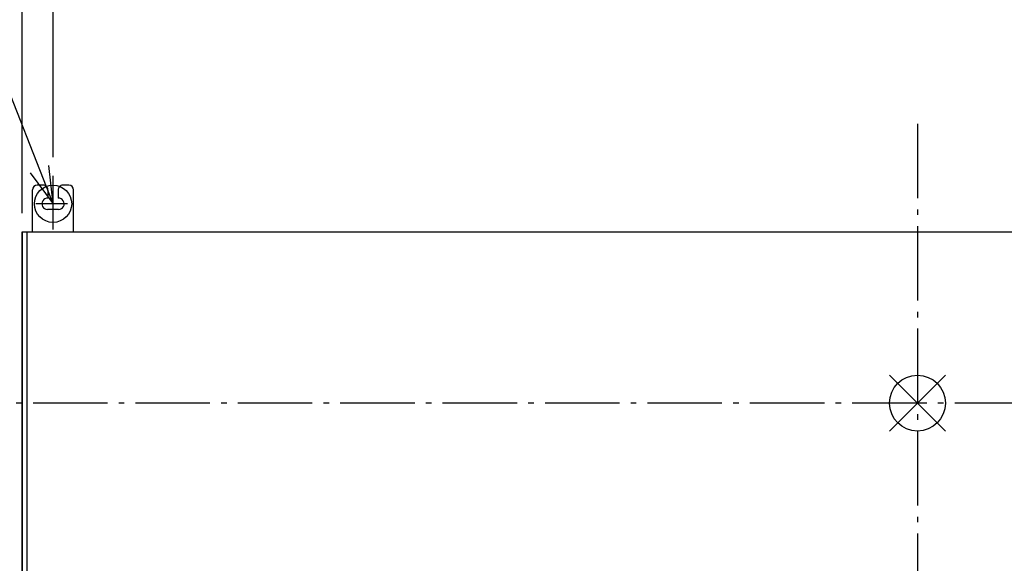
# Model space of a CAD drawing. Extents: x -2494 to 2284, y -1596 to 1289.
# Drawn here: x -964 to 93, y -172 to 412 of the extents above; entities that cross this region are included whole.
import ezdxf

# ---------------------------------------------------------------- set-up
doc = ezdxf.new("R2010")
doc.units = 0
doc.header["$LTSCALE"] = 20
doc.header["$MEASUREMENT"] = 0
doc.header["$PDMODE"] = 3
doc.header["$PDSIZE"] = -2
doc.linetypes.add('CENTER', pattern=[7, 4.3, -0.7, 1.3, -0.7])
doc.linetypes.add('DASHDOT', pattern=[5.5, 4, -0.6, 0.3, -0.6])
doc.layers.get('DEFPOINTS').update_dxf_attribs({"linetype": 'CONTINUOUS'})
for name, color, linetype in [('ARRANGE', 1, 'CONTINUOUS'), ('BASIS', 6, 'DASHDOT'), ('DETAIL', 5, 'CONTINUOUS'), ('FIX', 11, 'CONTINUOUS'), ('NOTE', 4, 'CONTINUOUS'), ('OUTLINE', 3, 'CONTINUOUS'), ('SIZE', 30, 'CONTINUOUS')]:
    doc.layers.add(name, color=color, linetype=linetype)

msp = doc.modelspace()

# ---------------------------------------------------------------- linework, layer by layer
at = {"layer": 'ARRANGE', "color": 1, "linetype": 'Continuous'}
for p, q in [((30, 30), (-30, -30)), ((-30, 30), (30, -30))]:
    msp.add_line(p, q, dxfattribs=at)
msp.add_circle((0, 0), 30, dxfattribs=at)
at = {"layer": 'BASIS', "color": 6, "linetype": 'DASHDOT'}
for p, q in [((0, 300), (0, -300)), ((1000, 0), (-1000, 0))]:
    msp.add_line(p, q, dxfattribs=at)
at = {"layer": 'DEFPOINTS', "color": 7, "linetype": 'Continuous'}
for p in [(-928.5, 244.1), (-928.5, 244.1), (-945.5, 234), (-945.5, 234), (-945.5, 234), (-948.5, 214), (-947, 214), (-947, 214), (-961.5, 184), (-961.5, 184), (-961.5, 184)]:
    msp.add_point(p, dxfattribs=at)
at = {"layer": 'DETAIL', "color": 5, "linetype": 'Continuous'}
for p, q in [((-939, 234), (-945.5, 234)), ((-911.5, 234), (-918, 234)), ((-950.5, 184), (-950.5, 229)), ((-934, 228.5), (-934, 220)), ((-923, 228.5), (-923, 220)), ((-906.5, 184), (-906.5, 229)), ((-922.5, 208), (-934.5, 208)), ((-961.5, -190), (-961.5, 184)), ((-961.5, 184), (961.5, 184)), ((-956.3, -184), (-956.3, 184))]:
    msp.add_line(p, q, dxfattribs=at)
for centre, radius, start, end in [((-945.5, 229), 5, 90, 180), ((-939, 229), 5, 354.4046, 90), ((-918, 229), 5, 90, 185.5954), ((-911.5, 229), 5, 0, 90), ((-934.5, 214), 6, 85.4481, 270), ((-922.5, 214), 6, 270, 94.5519)]:
    msp.add_arc(centre, radius, start, end, dxfattribs=at)
at = {"layer": 'FIX', "color": 11, "linetype": 'Continuous'}
msp.add_circle((-928.5, 214), 20, dxfattribs=at)
at = {"layer": 'NOTE', "color": 4, "linetype": 'Continuous', "extrusion": (0, 0, -1)}
for p, q in [((-928.5, 214), (-1080, 599.5)), ((-928.5, 214), (-933.2, 255.1)), ((-953.1, 247.3), (-928.5, 214))]:
    msp.add_line(p, q, dxfattribs=at)
at = {"layer": 'NOTE', "color": 4, "linetype": 'CENTER'}
for p, q in [((-928.5, 186.3), (-928.5, 244.1)), ((-913, 214), (-947, 214))]:
    msp.add_line(p, q, dxfattribs=at)
at = {"layer": 'OUTLINE', "color": 3, "linetype": 'Continuous'}
for q in [(-961.5, -190), (961.5, 184)]:
    msp.add_line((-961.5, 184), q, dxfattribs=at)
at = {"layer": 'SIZE', "color": 30, "linetype": 'Continuous'}
for p, q in [((-961.5, 204), (-961.5, 1011.7)), ((-961.5, 204), (-961.5, 865.3)), ((-928.5, 264.1), (-928.5, 865.3)), ((-928.5, 264.1), (-928.5, 865.3))]:
    msp.add_line(p, q, dxfattribs=at)

doc.saveas('drawing.dxf')
